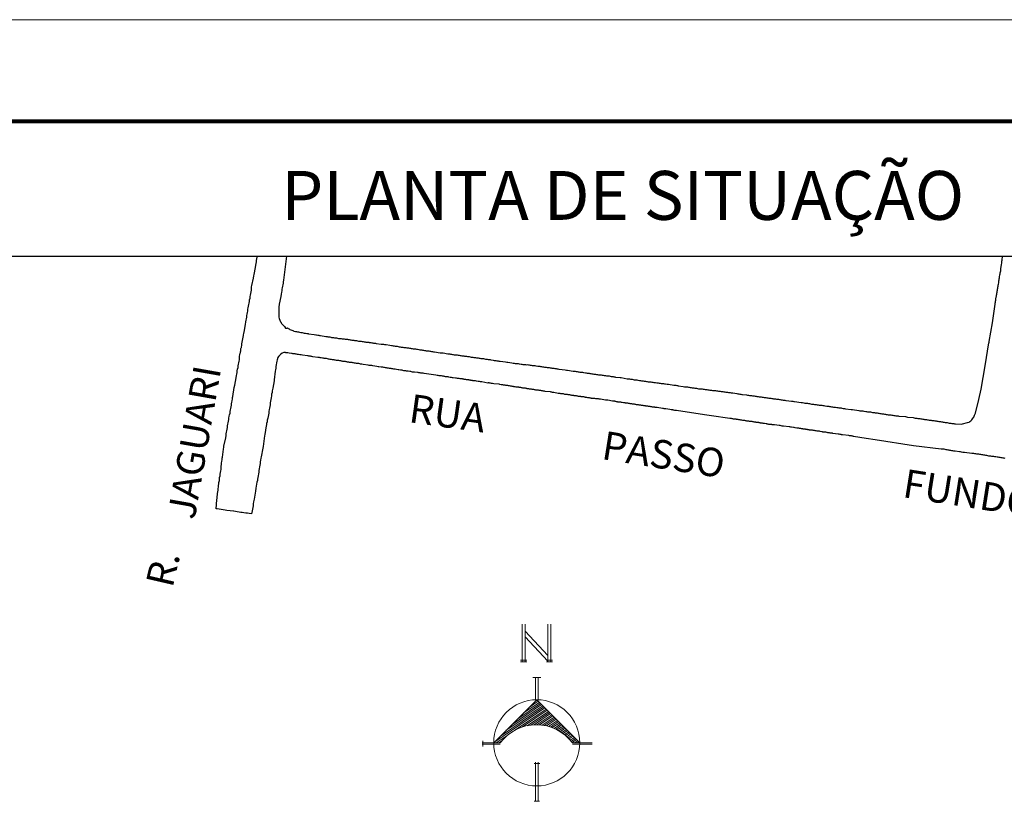
# Model space of a CAD drawing. Units: inches. Extents: x 289781 to 479614, y 1666383 to 3332940.
# Drawn here: x 290076 to 290101, y 1666496 to 1666515 of the extents above; entities that cross this region are included whole.
import ezdxf
from ezdxf.enums import TextEntityAlignment as Align

# ---------------------------------------------------------------- set-up
doc = ezdxf.new("R2010")
doc.units = ezdxf.units.IN
doc.header["$MEASUREMENT"] = 0
doc.linetypes.add('Continuo', pattern=[0])
doc.linetypes.add('LIN0', pattern=[0])
for name, color, linetype, lineweight in [('Layer0.09', 1, 'Continuous', 9), ('Layer0.20', 7, 'Continuous', 20), ('Layer0.30', 4, 'Continuous', 30), ('Layer0.70', 2, 'Continuous', 70), ('TEXTSelo009', 1, 'Continuous', 9)]:
    doc.layers.add(name, color=color, linetype=linetype, lineweight=lineweight)
doc.styles.add('SELOG', font='monosi.ttf')
doc.styles.get("Standard").update_dxf_attribs({"font": 'arial.ttf'})

msp = doc.modelspace()

# ---------------------------------------------------------------- linework, layer by layer
at = {"layer": 'Layer0.09', "color": 7, "linetype": 'Continuo', "lineweight": 0}
msp.add_line((290121.6564, 1666514.8455), (289780.5041, 1666514.8363), dxfattribs=at)
at = {"layer": 'Layer0.20', "linetype": 'Continuo', "lineweight": 30}
for p, q in [((290119.1565, 1666512.3455), (290064.5198, 1666512.344)), ((290064.5199, 1666509.0446), (290119.1566, 1666509.0461))]:
    msp.add_line(p, q, dxfattribs=at)
at = {"layer": 'Layer0.30', "color": 7}
for points in [[(290100.5857, 1666504.0768), (290100.5615, 1666504.0825), (290100.5372, 1666504.0854), (290100.5129, 1666504.0911), (290100.4886, 1666504.0954), (290100.4643, 1666504.0982), (290100.44, 1666504.1011), (290100.4143, 1666504.1068), (290100.39, 1666504.1096), (290100.36, 1666504.1125), (290100.3357, 1666504.1196), (290100.3115, 1666504.1225), (290100.2872, 1666504.1254), (290100.2629, 1666504.1282), (290100.2386, 1666504.1311), (290100.2143, 1666504.1368), (290100.19, 1666504.1368), (290100.1657, 1666504.1439), (290100.1415, 1666504.1468), (290100.1172, 1666504.1496), (290100.0929, 1666504.1554), (290100.0686, 1666504.1582), (290100.0443, 1666504.1654), (290100.0186, 1666504.1682), (290099.9886, 1666504.1739), (290099.9643, 1666504.1768), (290099.94, 1666504.1796), (290099.9157, 1666504.1825), (290099.8915, 1666504.1853), (290099.8672, 1666504.1896), (290099.8429, 1666504.1925), (290099.8186, 1666504.1953), (290099.7943, 1666504.1982), (290099.7729, 1666504.1982), (290099.5872, 1666504.2253), (290099.5557, 1666504.2253), (290099.55, 1666504.2253), (290099.52, 1666504.2282), (290099.4957, 1666504.2353), (290099.4715, 1666504.2382), (290099.4686, 1666504.241), (290099.3615, 1666504.2568), (290099.3315, 1666504.2596), (290099.3072, 1666504.2625), (290099.2829, 1666504.2653), (290099.2586, 1666504.271), (290099.2343, 1666504.2739), (290099.21, 1666504.2768), (290099.1857, 1666504.2839), (290099.1615, 1666504.2896), (290099.1372, 1666504.2896), (290099.1129, 1666504.2953), (290099.0886, 1666504.301), (290099.0643, 1666504.301), (290099.0386, 1666504.301), (290099.0143, 1666504.301), (290099.0143, 1666504.301), (290098.3386, 1666504.3853), (290097.3957, 1666504.5367), (290097.1743, 1666504.5667), (290096.8686, 1666504.6153), (290096.8629, 1666504.6181), (290096.8543, 1666504.621), (290096.8357, 1666504.621), (290096.83, 1666504.621), (290096.8172, 1666504.6281), (290096.8057, 1666504.6281), (290096.7929, 1666504.6281), (290096.7814, 1666504.6281), (290096.7772, 1666504.631), (290096.7686, 1666504.6338), (290096.7529, 1666504.6367), (290096.5929, 1666504.6581), (290096.5743, 1666504.6581), (290096.5643, 1666504.661), (290096.5557, 1666504.6638), (290096.5372, 1666504.6667), (290096.5129, 1666504.6695), (290096.5014, 1666504.6738), (290096.4914, 1666504.6767), (290096.3614, 1666504.6881), (290096.3543, 1666504.6881), (290096.3514, 1666504.6938), (290096.33, 1666504.6938), (290096.3186, 1666504.6938), (290096.3086, 1666504.6967), (290096.2943, 1666504.701), (290096.2757, 1666504.7067), (290096.2572, 1666504.7067), (290096.2457, 1666504.7067), (290096.2329, 1666504.7095), (290096.2214, 1666504.7124), (290096.2086, 1666504.7124), (290096.19, 1666504.7181), (290096.1729, 1666504.7181), (290096.1357, 1666504.7252), (290096.1229, 1666504.7252), (290096.1086, 1666504.7252), (290096.1057, 1666504.731), (290096.0872, 1666504.731), (290096.0443, 1666504.7367), (290096.0329, 1666504.7424), (290096.02, 1666504.7424), (290096.0014, 1666504.7424), (290095.9957, 1666504.7424), (290095.9829, 1666504.7495), (290095.9714, 1666504.7495), (290095.9529, 1666504.7524), (290095.9372, 1666504.7552), (290095.9229, 1666504.7552), (290095.9043, 1666504.761), (290095.8857, 1666504.761), (290095.8743, 1666504.7638), (290095.8614, 1666504.7681), (290095.85, 1666504.7681), (290095.8372, 1666504.7681), (290095.8186, 1666504.771), (290095.8014, 1666504.7738), (290095.7886, 1666504.7738), (290095.7829, 1666504.7738), (290095.7772, 1666504.7795), (290095.7643, 1666504.7795), (290095.7514, 1666504.7795), (290095.7429, 1666504.7824), (290095.7343, 1666504.7852), (290095.7157, 1666504.7852), (290095.6972, 1666504.7881), (290095.6857, 1666504.7924), (290095.6729, 1666504.7924), (290095.6614, 1666504.7952), (290095.6429, 1666504.7981), (290095.6243, 1666504.7981), (290095.6186, 1666504.8009), (290095.6114, 1666504.8038), (290095.6, 1666504.8038), (290095.5872, 1666504.8038), (290095.5757, 1666504.8095), (290095.5629, 1666504.8095), (290095.5457, 1666504.8095), (290095.5386, 1666504.8095), (290095.5272, 1666504.8167), (290095.5086, 1666504.8167), (290095.4972, 1666504.8167), (290095.4929, 1666504.8195), (290095.4843, 1666504.8224), (290095.4714, 1666504.8224), (290095.4357, 1666504.8281), (290095.4057, 1666504.8338), (290095.3929, 1666504.8338), (290095.3443, 1666504.8409), (290095.3257, 1666504.8438), (290095.3014, 1666504.8495), (290095.2857, 1666504.8524), (290095.15, 1666504.8709), (290095.1372, 1666504.8709), (290095.1257, 1666504.8709), (290095.1157, 1666504.8681), (290095.0672, 1666504.8824), (290095.0657, 1666504.8824), (290095.0429, 1666504.8866), (290094.93, 1666504.8981), (290094.9114, 1666504.9009), (290094.8943, 1666504.9009), (290094.8757, 1666504.9009), (290094.8629, 1666504.9052), (290094.8572, 1666504.9081), (290094.8457, 1666504.9081), (290094.8329, 1666504.9081), (290094.8272, 1666504.9109), (290094.8214, 1666504.9138), (290094.8086, 1666504.9138), (290094.79, 1666504.9138), (290094.7843, 1666504.9138), (290094.7714, 1666504.9195), (290094.76, 1666504.9195), (290094.7472, 1666504.9195), (290094.7386, 1666504.9195), (290094.7357, 1666504.9252), (290094.7229, 1666504.9252), (290094.6814, 1666504.9324), (290094.6572, 1666504.9381), (290094.6443, 1666504.9381), (290094.6314, 1666504.9409), (290094.6143, 1666504.9438), (290094.5957, 1666504.9438), (290094.5857, 1666504.9466), (290094.5772, 1666504.9495), (290094.5657, 1666504.9495), (290094.5529, 1666504.9523), (290094.5414, 1666504.9566), (290094.5286, 1666504.9566), (290094.51, 1666504.9595), (290094.4914, 1666504.9623), (290094.48, 1666504.9623), (290094.4672, 1666504.9652), (290094.4557, 1666504.9681), (290094.4429, 1666504.9681), (290094.4257, 1666504.9709), (290094.4072, 1666504.9738), (290094.3914, 1666504.9766), (290094.3757, 1666504.9809), (290094.3643, 1666504.9809), (290094.3514, 1666504.9809), (290094.34, 1666504.9809), (290094.3372, 1666504.9866), (290094.31, 1666504.9866), (290094.3, 1666504.9895), (290094.2857, 1666504.9923), (290094.2729, 1666504.9923), (290094.2614, 1666504.9952), (290094.2486, 1666504.9952), (290094.23, 1666504.9981), (290094.2114, 1666505.0009), (290094.2, 1666505.0052), (290094.1872, 1666505.0081), (290094.1757, 1666505.0081), (290094.1629, 1666505.0081), (290094.1457, 1666505.0109), (290094.1272, 1666505.0138), (290094.1086, 1666505.0166), (290094.0957, 1666505.0166), (290094.0843, 1666505.0223), (290094.0714, 1666505.0223), (290094.0543, 1666505.0252), (290094.0357, 1666505.0295), (290094.0172, 1666505.0323), (290094.0057, 1666505.0323), (290093.9929, 1666505.0352), (290093.9814, 1666505.038), (290093.9314, 1666505.0438), (290093.92, 1666505.0438), (290093.9072, 1666505.048), (290093.89, 1666505.0509), (290093.8714, 1666505.0538), (290093.8529, 1666505.0566), (290093.8343, 1666505.0595), (290093.8257, 1666505.0595), (290093.3814, 1666505.1237), (290093.2086, 1666505.1466), (290092.5186, 1666505.2523), (290092.5014, 1666505.2537), (290092.4886, 1666505.2566), (290092.4772, 1666505.2566), (290092.4586, 1666505.2609), (290092.44, 1666505.2637), (290092.4286, 1666505.2666), (290092.4157, 1666505.2666), (290092.4014, 1666505.2694), (290092.3857, 1666505.2723), (290092.3586, 1666505.278), (290092.2586, 1666505.2909), (290092.2429, 1666505.2937), (290092.2214, 1666505.2966), (290092.2029, 1666505.2994), (290092.1857, 1666505.2994), (290092.1757, 1666505.2994), (290092.0457, 1666505.3251), (290092.0272, 1666505.328), (290092.0086, 1666505.328), (290091.9957, 1666505.328), (290091.99, 1666505.3337), (290091.9714, 1666505.3337), (290091.96, 1666505.3366), (290091.9472, 1666505.3394), (290091.93, 1666505.3394), (290091.9114, 1666505.3423), (290091.8929, 1666505.3451), (290091.8743, 1666505.348), (290091.8629, 1666505.3523), (290091.85, 1666505.3523), (290091.8314, 1666505.3551), (290091.8143, 1666505.358), (290091.7957, 1666505.3608), (290091.7772, 1666505.3637), (290091.7657, 1666505.3637), (290091.7557, 1666505.3666), (290091.7343, 1666505.3694), (290091.7157, 1666505.3694), (290091.6986, 1666505.3766), (290091.6857, 1666505.3766), (290091.6743, 1666505.3766), (290091.6614, 1666505.3794), (290091.6429, 1666505.3823), (290091.6257, 1666505.3851), (290091.6072, 1666505.388), (290091.5886, 1666505.3908), (290091.5757, 1666505.3908), (290091.5586, 1666505.3937), (290091.54, 1666505.3966), (290091.5214, 1666505.4008), (290091.5029, 1666505.4037), (290091.4914, 1666505.4066), (290091.4786, 1666505.4066), (290091.46, 1666505.4094), (290091.4429, 1666505.4123), (290091.4243, 1666505.4151), (290091.4057, 1666505.418), (290091.3943, 1666505.4208), (290091.3814, 1666505.4208), (290091.3629, 1666505.4251), (290091.3443, 1666505.428), (290091.3272, 1666505.4308), (290091.3086, 1666505.4337), (290091.2957, 1666505.4337), (290091.2786, 1666505.4365), (290091.26, 1666505.4365), (290091.2572, 1666505.4423), (290091.2414, 1666505.4423), (290091.2229, 1666505.4423), (290091.1872, 1666505.4494), (290091.1686, 1666505.4523), (290091.15, 1666505.4551), (290091.1314, 1666505.458), (290091.12, 1666505.458), (290091.1072, 1666505.4608), (290091.09, 1666505.4608), (290091.0829, 1666505.4608), (290091.0714, 1666505.468), (290091.05, 1666505.468), (290091.0343, 1666505.4737), (290091.0229, 1666505.4737), (290091.01, 1666505.4737), (290091.0072, 1666505.4794), (290090.9914, 1666505.4794), (290090.9743, 1666505.4794), (290090.9557, 1666505.4823), (290090.9529, 1666505.4823), (290090.8343, 1666505.5037), (290090.8157, 1666505.5065), (290090.7971, 1666505.5065), (290090.7786, 1666505.5094), (290090.7757, 1666505.5065), (290090.6571, 1666505.528), (290090.6386, 1666505.5308), (290090.62, 1666505.5337), (290090.6029, 1666505.5365), (290090.5843, 1666505.5408), (290090.5657, 1666505.5408), (290090.5543, 1666505.5408), (290090.5414, 1666505.5437), (290090.5171, 1666505.5465), (290090.4986, 1666505.5465), (290090.48, 1666505.5465), (290090.4686, 1666505.5494), (290090.4386, 1666505.5522), (290090.4286, 1666505.5522), (290090.4257, 1666505.558), (290090.4014, 1666505.558), (290090.3829, 1666505.5608), (290090.3714, 1666505.5651), (290090.3586, 1666505.5651), (290090.34, 1666505.5679), (290090.3229, 1666505.5708), (290090.3043, 1666505.5737), (290090.2857, 1666505.5765), (290090.2743, 1666505.5794), (290090.2614, 1666505.5794), (290090.2429, 1666505.5851), (290090.2243, 1666505.5894), (290090.2071, 1666505.5894), (290090.1943, 1666505.5894), (290090.1829, 1666505.5922), (290090.17, 1666505.5951), (290090.1514, 1666505.5951), (290090.1343, 1666505.5979), (290090.1157, 1666505.6008), (290090.0971, 1666505.6037), (290090.0843, 1666505.6079), (290090.0671, 1666505.6108), (290090.0486, 1666505.6108), (290090.03, 1666505.6137), (290090.0114, 1666505.6165), (290090, 1666505.6194), (290089.9871, 1666505.6194), (290089.97, 1666505.6222), (290089.9514, 1666505.6251), (290089.9329, 1666505.6279), (290089.9143, 1666505.6322), (290089.9029, 1666505.6351), (290089.89, 1666505.6351), (290089.8714, 1666505.6379), (290089.8571, 1666505.6408), (290089.8414, 1666505.6437), (290089.8229, 1666505.6465), (290089.8114, 1666505.6465), (290089.7986, 1666505.6494), (290089.78, 1666505.6494), (290089.7629, 1666505.6565), (290089.7443, 1666505.6594), (290089.7257, 1666505.6622), (290089.7143, 1666505.6622), (290089.7014, 1666505.6622), (290089.6829, 1666505.6651), (290089.6643, 1666505.6679), (290089.6471, 1666505.6736), (290089.6343, 1666505.6736), (290089.6229, 1666505.6736), (290089.6186, 1666505.6708), (290089.5071, 1666505.6922), (290089.4914, 1666505.6951), (290089.4757, 1666505.6979), (290089.4586, 1666505.7008), (290089.4457, 1666505.7008), (290089.4243, 1666505.7079), (290089.3, 1666505.7236), (290089.2757, 1666505.7293), (290089.2571, 1666505.7322), (290089.2443, 1666505.7322), (290089.2271, 1666505.7351), (290089.2086, 1666505.7379), (290089.19, 1666505.7408), (290089.1714, 1666505.7436), (290089.16, 1666505.7436), (290089.1471, 1666505.7479), (290089.1286, 1666505.7508), (290089.1114, 1666505.7508), (290089.0929, 1666505.7536), (290089.0743, 1666505.7565), (290089.0629, 1666505.7565), (290089.05, 1666505.7593), (290089.0314, 1666505.7622), (290089.0143, 1666505.7651), (290088.9957, 1666505.7679), (290088.9771, 1666505.7722), (290088.9643, 1666505.7751), (290088.9471, 1666505.7751), (290088.9286, 1666505.7808), (290088.91, 1666505.7808), (290088.8914, 1666505.7865), (290088.88, 1666505.7865), (290088.8671, 1666505.7865), (290088.8571, 1666505.7893), (290088.8486, 1666505.7922), (290088.8314, 1666505.7922), (290088.8129, 1666505.7993), (290088.7943, 1666505.7993), (290088.7829, 1666505.8022), (290088.77, 1666505.805), (290088.7514, 1666505.805), (290088.7343, 1666505.8079), (290088.7157, 1666505.8108), (290088.6971, 1666505.8165), (290088.6843, 1666505.8165), (290088.6671, 1666505.8165), (290088.6543, 1666505.8208), (290088.6486, 1666505.8236), (290088.63, 1666505.8236), (290088.6114, 1666505.8265), (290088.6029, 1666505.8293), (290088.5814, 1666505.8293), (290088.5629, 1666505.8322), (290088.5471, 1666505.835), (290088.5286, 1666505.8379), (290088.52, 1666505.8408), (290088.5029, 1666505.845), (290088.4843, 1666505.845), (290088.4657, 1666505.8479), (290088.4414, 1666505.8508), (290088.4171, 1666505.8565), (290088.3986, 1666505.8565), (290088.38, 1666505.8636), (290088.3557, 1666505.8636), (290088.3314, 1666505.8693), (290088.3129, 1666505.8722), (290088.2957, 1666505.875), (290088.2771, 1666505.875), (290088.2529, 1666505.8808), (290088.2343, 1666505.8808), (290088.2157, 1666505.885), (290088.18, 1666505.8936), (290088.1643, 1666505.8965), (290088.0329, 1666505.9122), (290088.0029, 1666505.9179), (290087.9786, 1666505.9179), (290087.9543, 1666505.9236), (290087.9357, 1666505.9265), (290087.9186, 1666505.9293), (290087.9, 1666505.9293), (290087.89, 1666505.9265), (290087.7414, 1666505.9536), (290087.7114, 1666505.9607), (290087.6871, 1666505.9664), (290087.6686, 1666505.9664), (290087.65, 1666505.9693), (290087.6129, 1666505.9722), (290087.5886, 1666505.9779), (290087.5714, 1666505.9807), (290087.5529, 1666505.985), (290087.5343, 1666505.985), (290087.5157, 1666505.985), (290087.51, 1666505.9907), (290087.4857, 1666505.9907), (290087.4671, 1666505.9907), (290087.4643, 1666505.9964), (290087.4486, 1666505.9964), (290087.4343, 1666505.9993), (290087.4243, 1666506.0036), (290087.4, 1666506.0036), (290087.3829, 1666506.0064), (290087.3643, 1666506.0093), (290087.3457, 1666506.015), (290087.3214, 1666506.015), (290087.3029, 1666506.015), (290087.3, 1666506.0207), (290087.2843, 1666506.0207), (290087.27, 1666506.0207), (290087.2671, 1666506.0279), (290087.2486, 1666506.0279), (290087.2243, 1666506.0336), (290087.2057, 1666506.0336), (290087.1871, 1666506.0393), (290087.1686, 1666506.0393), (290087.1443, 1666506.0421), (290087.12, 1666506.045), (290087.1029, 1666506.0493), (290087.0986, 1666506.0493), (290087.0357, 1666506.055), (290087.02, 1666506.055), (290086.9929, 1666506.0607), (290086.9629, 1666506.0664), (290086.9314, 1666506.0693), (290086.9129, 1666506.0764), (290086.8957, 1666506.0764), (290086.8529, 1666506.0821), (290086.8343, 1666506.0879), (290086.8157, 1666506.0879), (290086.7971, 1666506.0936), (290086.7729, 1666506.0936), (290086.7486, 1666506.1007), (290086.7314, 1666506.1007), (290086.7129, 1666506.1064), (290086.6943, 1666506.1064), (290086.67, 1666506.1121), (290086.6457, 1666506.115), (290086.6157, 1666506.1178), (290086.6114, 1666506.1178), (290086.3286, 1666506.1607), (290086.2986, 1666506.1678), (290086.2743, 1666506.1707), (290086.2443, 1666506.1736), (290086.2257, 1666506.1764), (290086.1957, 1666506.1793), (290086.1771, 1666506.185), (290086.1586, 1666506.1893), (290086.0914, 1666506.1921), (290086.0729, 1666506.1921), (290086.0643, 1666506.195), (290086.0557, 1666506.1978), (290086.0371, 1666506.1978), (290086.0129, 1666506.2035), (290085.9943, 1666506.2093), (290085.9757, 1666506.2093), (290085.9329, 1666506.2164), (290085.9086, 1666506.2193), (290085.8914, 1666506.2221), (290085.8729, 1666506.225), (290085.8543, 1666506.225), (290085.8414, 1666506.2278), (290085.83, 1666506.2307), (290085.8057, 1666506.2335), (290085.7871, 1666506.2407), (290085.7686, 1666506.2407), (290085.7443, 1666506.2464), (290085.7029, 1666506.2521), (290085.6843, 1666506.255), (290085.6471, 1666506.2621), (290085.6171, 1666506.265), (290085.5986, 1666506.265), (290085.5929, 1666506.2707), (290085.58, 1666506.2707), (290085.5557, 1666506.2764), (290085.5314, 1666506.2764), (290085.5129, 1666506.2835), (290085.4957, 1666506.2835), (290085.4771, 1666506.2864), (290085.4529, 1666506.2892), (290085.4343, 1666506.295), (290085.4157, 1666506.295), (290085.3971, 1666506.3007), (290085.3729, 1666506.3007), (290085.3486, 1666506.3078), (290085.3314, 1666506.3078), (290085.3129, 1666506.3135), (290085.2943, 1666506.3135), (290085.27, 1666506.3192), (290085.2157, 1666506.325), (290085.1971, 1666506.3292), (290085.1671, 1666506.335), (290085.1629, 1666506.335), (290085.0629, 1666506.3492), (290085.0386, 1666506.3564), (290085.02, 1666506.3564), (290084.9957, 1666506.3592), (290084.9714, 1666506.3621), (290084.9529, 1666506.3649), (290084.95, 1666506.3649), (290084.8257, 1666506.3864), (290084.7957, 1666506.3921), (290084.7771, 1666506.3921), (290084.7586, 1666506.3949), (290084.7429, 1666506.3978), (290084.7214, 1666506.4049), (290084.6971, 1666506.4049), (290084.68, 1666506.4078), (290084.6614, 1666506.4107), (290084.6429, 1666506.4164), (290084.6186, 1666506.4164), (290084.5943, 1666506.4235), (290084.5757, 1666506.4264), (290084.5571, 1666506.4292), (290084.5086, 1666506.4349), (290084.4914, 1666506.4349), (290084.4729, 1666506.4406), (290084.4543, 1666506.4406), (290084.4414, 1666506.4435), (290084.43, 1666506.4478), (290084.4114, 1666506.4478), (290084.3929, 1666506.4535), (290084.3757, 1666506.4535), (290084.3571, 1666506.4592), (290084.3329, 1666506.4592), (290084.3143, 1666506.4649), (290084.2957, 1666506.4649), (290084.2771, 1666506.4721), (290084.2529, 1666506.4721), (290084.2286, 1666506.4778), (290084.2114, 1666506.4778), (290084.1929, 1666506.4835), (290084.1743, 1666506.4835), (290084.15, 1666506.4892), (290084.1314, 1666506.4921), (290084.1129, 1666506.4964), (290084.0957, 1666506.4964), (290084.0771, 1666506.4992), (290084.0529, 1666506.5021), (290084.0343, 1666506.5078), (290084.0157, 1666506.5078), (290083.9971, 1666506.5135), (290083.9729, 1666506.5135), (290083.9486, 1666506.5206), (290083.9314, 1666506.5263), (290083.9129, 1666506.5263), (290083.8943, 1666506.5292), (290083.87, 1666506.5321), (290083.8514, 1666506.5349), (290083.8329, 1666506.5378), (290083.7971, 1666506.5449), (290083.7728, 1666506.5478), (290083.7543, 1666506.5506), (290083.7357, 1666506.5506), (290083.7171, 1666506.5535), (290083.7143, 1666506.5535), (290083.5957, 1666506.5749), (290083.5714, 1666506.5806), (290083.5528, 1666506.5806), (290083.5357, 1666506.5835), (290083.5171, 1666506.5878), (290083.4928, 1666506.5906), (290083.4743, 1666506.5935), (290083.4586, 1666506.5963), (290083.34, 1666506.612), (290083.31, 1666506.6178), (290083.2728, 1666506.6206), (290083.2371, 1666506.6292), (290083.2128, 1666506.6292), (290083.1943, 1666506.6363), (290083.1757, 1666506.6363), (290083.1571, 1666506.642), (290083.1028, 1666506.6478), (290083.0843, 1666506.6535), (290083.0657, 1666506.6535), (290083.0114, 1666506.6635), (290082.9814, 1666506.6663), (290082.9628, 1666506.6692), (290082.9328, 1666506.672), (290082.9233, 1666506.6734), (290082.8786, 1666506.6763), (290082.8428, 1666506.6635), (290082.81, 1666506.6363), (290082.8014, 1666506.6277), (290082.7643, 1666506.5935), (290082.7614, 1666506.5877), (290082.7557, 1666506.5792), (290082.7457, 1666506.5763), (290082.7357, 1666506.5549), (290082.7157, 1666506.5006), (290082.7086, 1666506.4635), (290082.7, 1666506.4206), (290082.6943, 1666506.3777), (290082.6814, 1666506.3349), (290082.6843, 1666506.2935), (290082.6729, 1666506.2506), (290082.6643, 1666506.2163), (290082.6443, 1666506.0063), (290082.6457, 1666505.9792), (290082.6086, 1666505.7992), (290082.5957, 1666505.7377), (290082.59, 1666505.6949), (290082.5814, 1666505.6535), (290082.5757, 1666505.6106), (290082.5657, 1666505.5677), (290082.56, 1666505.5249), (290082.5529, 1666505.482), (290082.5472, 1666505.4392), (290082.5443, 1666505.3963), (290082.5386, 1666505.3549), (290082.5286, 1666505.312), (290082.5229, 1666505.2749), (290082.5115, 1666505.232), (290082.5086, 1666505.1892), (290082.5015, 1666505.1477), (290082.4929, 1666505.1049), (290082.4872, 1666505.062), (290082.4743, 1666505.0192), (290082.4715, 1666504.9763), (290082.4586, 1666504.9335), (290082.4558, 1666504.8906), (290082.45, 1666504.8763), (290082.4129, 1666504.6649), (290082.4043, 1666504.632), (290082.3801, 1666504.4335), (290082.3715, 1666504.3735), (290082.3643, 1666504.3306), (290082.3558, 1666504.2877), (290082.3458, 1666504.2449), (290082.3429, 1666504.202), (290082.3343, 1666504.1592), (290082.3258, 1666504.1177), (290082.3158, 1666504.0806), (290082.3101, 1666504.0377), (290082.3015, 1666503.9949), (290082.2972, 1666503.952), (290082.2886, 1666503.9106), (290082.2801, 1666503.8677), (290082.2729, 1666503.8249), (290082.2644, 1666503.782), (290082.2672, 1666503.7392), (290082.2586, 1666503.6963), (290082.2486, 1666503.6535), (290082.2429, 1666503.6106), (290082.2344, 1666503.5692), (290082.2301, 1666503.532), (290082.2215, 1666503.4977), (290082.1944, 1666503.3435), (290082.1844, 1666503.2763), (290082.1829, 1666503.2735), (290082.1515, 1666503.0749), (290082.1358, 1666503.0135), (290082.1272, 1666502.9592), (290082.1244, 1666502.9163), (290082.1215, 1666502.8735), (290082.1087, 1666502.8306), (290082.103, 1666502.7892), (290082.0972, 1666502.7463), (290082.0901, 1666502.7177), (290082.0301, 1666502.7234), (290081.9872, 1666502.7306), (290081.9444, 1666502.7363), (290081.9015, 1666502.742), (290081.8601, 1666502.7477), (290081.823, 1666502.752), (290081.7801, 1666502.7577), (290081.7372, 1666502.7663), (290081.6944, 1666502.7734), (290081.653, 1666502.7792), (290081.6487, 1666502.7792), (290081.4815, 1666502.8006), (290081.4415, 1666502.8091), (290081.243, 1666502.8363), (290081.2158, 1666502.8363), (290081.2372, 1666503.062), (290081.2401, 1666503.0991), (290081.2415, 1666503.1049), (290081.2429, 1666503.142), (290081.2501, 1666503.1849), (290081.2558, 1666503.2206), (290081.2615, 1666503.2577), (290081.2672, 1666503.2949), (290081.2715, 1666503.3377), (290081.2772, 1666503.3734), (290081.2801, 1666503.4106), (290081.2858, 1666503.4534), (290081.2886, 1666503.4891), (290081.2986, 1666503.532), (290081.3044, 1666503.5691), (290081.3044, 1666503.6106), (290081.3158, 1666503.6534), (290081.3201, 1666503.6906), (290081.3229, 1666503.7334), (290081.3315, 1666503.7691), (290081.3386, 1666503.8063), (290081.3415, 1666503.8434), (290081.3415, 1666503.8849), (290081.3501, 1666503.9277), (290081.3529, 1666503.9649), (290081.3558, 1666504.0077), (290081.3629, 1666504.0434), (290081.3658, 1666504.0806), (290081.3715, 1666504.1077), (290081.3958, 1666504.3006), (290081.4072, 1666504.3549), (290081.4115, 1666504.3763), (290081.4543, 1666504.5863), (290081.4629, 1666504.6406), (290081.4658, 1666504.6777), (290081.4743, 1666504.7206), (290081.4815, 1666504.7563), (290081.4929, 1666504.7934), (290081.4958, 1666504.8363), (290081.4986, 1666504.8734), (290081.5058, 1666504.9149), (290081.5115, 1666504.952), (290081.5243, 1666504.9949), (290081.5272, 1666505.0306), (290081.53, 1666505.0677), (290081.5415, 1666505.1106), (290081.5486, 1666505.1477), (290081.56, 1666505.1891), (290081.5629, 1666505.2263), (290081.57, 1666505.2691), (290081.5786, 1666505.3049), (290081.5843, 1666505.342), (290081.5943, 1666505.3849), (290081.5972, 1666505.4206), (290081.6029, 1666505.4577), (290081.6115, 1666505.4949), (290081.6215, 1666505.5377), (290081.6243, 1666505.5734), (290081.6315, 1666505.6006), (290081.6643, 1666505.8177), (290081.68, 1666505.8749), (290081.7072, 1666506.0549), (290081.7186, 1666506.1106), (290081.7243, 1666506.1463), (290081.7343, 1666506.1891), (290081.7371, 1666506.2263), (290081.7457, 1666506.2677), (290081.7557, 1666506.3106), (290081.7614, 1666506.3477), (290081.77, 1666506.3906), (290081.7729, 1666506.4263), (290081.78, 1666506.4634), (290081.7914, 1666506.5006), (290081.7914, 1666506.542), (290081.7957, 1666506.5849), (290081.8043, 1666506.622), (290081.81, 1666506.6649), (290081.8129, 1666506.6792), (290081.82, 1666506.7006), (290081.8228, 1666506.7077), (290081.8228, 1666506.7306), (290081.8257, 1666506.7377), (290081.8286, 1666506.7434), (290081.8286, 1666506.7749), (290081.8343, 1666506.792), (290081.8371, 1666506.8006), (290081.84, 1666506.8106), (290081.8471, 1666506.8534), (290081.85, 1666506.8906), (290081.8557, 1666506.932), (290081.8557, 1666506.9349), (290081.89, 1666507.0977), (290081.9014, 1666507.1577), (290081.9043, 1666507.1734), (290081.9385, 1666507.3649), (290081.9443, 1666507.4263), (290081.9528, 1666507.4692), (290081.9628, 1666507.5049), (290081.9685, 1666507.542), (290081.9714, 1666507.5849), (290081.98, 1666507.6206), (290081.9871, 1666507.6577), (290081.9957, 1666507.6949), (290081.9985, 1666507.7377), (290082.0085, 1666507.7734), (290082.0171, 1666507.8106), (290082.0228, 1666507.8534), (290082.03, 1666507.8892), (290082.0357, 1666507.932), (290082.0414, 1666507.9692), (290082.0542, 1666508.012), (290082.0571, 1666508.0477), (290082.06, 1666508.0849), (290082.0685, 1666508.1277), (290082.0757, 1666508.1634), (290082.0842, 1666508.2063), (290082.0871, 1666508.2434), (290082.09, 1666508.2849), (290082.0914, 1666508.3192), (290082.1357, 1666508.4992), (290082.1428, 1666508.5592), (290082.1485, 1666508.5877), (290082.1814, 1666508.7606), (290082.1942, 1666508.822), (290082.1999, 1666508.8649), (290082.2099, 1666508.9006), (290082.2128, 1666508.9377), (290082.2185, 1666508.9749), (290082.2271, 1666509.0163), (290082.2319, 1666509.0451)], [(290082.9488, 1666509.0451), (290082.8699, 1666508.4506), (290082.8699, 1666508.4506), (290082.8671, 1666508.4135), (290082.8614, 1666508.3763), (290082.8528, 1666508.3406), (290082.8499, 1666508.3035), (290082.8399, 1666508.2677), (290082.8342, 1666508.2306), (290082.8314, 1666508.1935), (290082.8242, 1666508.1577), (290082.8185, 1666508.1049), (290082.8071, 1666508.0535), (290082.7671, 1666507.862), (290082.7671, 1666507.8535), (290082.7614, 1666507.7977), (290082.7557, 1666507.582), (290082.7614, 1666507.5477), (290082.7671, 1666507.512), (290082.7828, 1666507.4692), (290082.8, 1666507.432), (290082.8128, 1666507.4106), (290082.8185, 1666507.402), (290082.8257, 1666507.392), (290082.8243, 1666507.3877), (290082.8957, 1666507.3135), (290082.9228, 1666507.2763), (290082.9628, 1666507.2763), (290082.9685, 1666507.2806), (290082.9871, 1666507.2692), (290083.0114, 1666507.2563), (290083.03, 1666507.2449), (290083.0543, 1666507.232), (290083.0785, 1666507.2263), (290083.1028, 1666507.2135), (290083.1214, 1666507.2078), (290083.13, 1666507.202), (290083.1643, 1666507.1963), (290083.1943, 1666507.1892), (290083.2128, 1666507.1835), (290083.2371, 1666507.1806), (290083.2671, 1666507.1749), (290083.2971, 1666507.1692), (290083.3285, 1666507.1649), (290083.3528, 1666507.1592), (290083.3771, 1666507.1535), (290083.3957, 1666507.1506), (290083.41, 1666507.1478), (290083.4443, 1666507.1449), (290083.4743, 1666507.1406), (290083.4885, 1666507.1378), (290083.6257, 1666507.1163), (290083.6628, 1666507.1106), (290083.6814, 1666507.1078), (290083.7114, 1666507.1049), (290083.7357, 1666507.0992), (290083.76, 1666507.0963), (290083.7814, 1666507.0963), (290083.9128, 1666507.0735), (290083.9428, 1666507.0678), (290083.9614, 1666507.0649), (290083.9857, 1666507.0621), (290084.01, 1666507.0592), (290084.0343, 1666507.0564), (290084.0528, 1666507.0492), (290084.0771, 1666507.0492), (290084.1014, 1666507.0435), (290084.1257, 1666507.0406), (290084.1557, 1666507.0378), (290084.1743, 1666507.0378), (290084.1986, 1666507.0321), (290084.2228, 1666507.0249), (290084.2414, 1666507.0249), (290084.2657, 1666507.0221), (290084.29, 1666507.0192), (290084.3143, 1666507.0164), (290084.3443, 1666507.0135), (290084.3628, 1666507.0135), (290084.3871, 1666507.0078), (290084.4114, 1666507.0049), (290084.4414, 1666507.0006), (290084.46, 1666506.9949), (290084.4843, 1666506.9949), (290084.5086, 1666506.9892), (290084.5271, 1666506.9892), (290084.5514, 1666506.9835), (290084.5757, 1666506.9792), (290084.6, 1666506.9764), (290084.6186, 1666506.9735), (290084.6428, 1666506.9707), (290084.6671, 1666506.9678), (290084.6914, 1666506.9649), (290084.71, 1666506.9578), (290084.7343, 1666506.9578), (290084.7586, 1666506.9521), (290084.7828, 1666506.9521), (290084.8014, 1666506.9464), (290084.8257, 1666506.9464), (290084.85, 1666506.9407), (290084.8743, 1666506.9364), (290084.8928, 1666506.9335), (290084.9171, 1666506.9335), (290084.9414, 1666506.9278), (290084.9657, 1666506.9278), (290084.9714, 1666506.9221), (290084.99, 1666506.9221), (290085.0143, 1666506.9192), (290085.0386, 1666506.9164), (290085.0628, 1666506.9121), (290085.0814, 1666506.9092), (290085.1057, 1666506.9035), (290085.13, 1666506.9035), (290085.1443, 1666506.9007), (290085.27, 1666506.885), (290085.3, 1666506.8821), (290085.3243, 1666506.8792), (290085.3486, 1666506.8735), (290085.3671, 1666506.8735), (290085.3857, 1666506.8707), (290085.3943, 1666506.8707), (290085.4828, 1666506.855), (290085.52, 1666506.8492), (290085.5371, 1666506.8492), (290085.5628, 1666506.8435), (290085.5871, 1666506.8392), (290085.6114, 1666506.8364), (290085.6286, 1666506.8335), (290085.6471, 1666506.8307), (290085.6657, 1666506.8307), (290085.69, 1666506.825), (290085.7143, 1666506.8178), (290085.7328, 1666506.8178), (290085.7571, 1666506.8121), (290085.7814, 1666506.8121), (290085.8057, 1666506.8064), (290085.8243, 1666506.8035), (290085.8486, 1666506.8007), (290085.8728, 1666506.7964), (290085.8971, 1666506.7935), (290085.9157, 1666506.7907), (290085.94, 1666506.7878), (290085.9643, 1666506.7821), (290085.9886, 1666506.7821), (290086.0071, 1666506.7793), (290086.0314, 1666506.7764), (290086.0557, 1666506.7693), (290086.08, 1666506.7664), (290086.0971, 1666506.7635), (290086.1157, 1666506.7635), (290086.14, 1666506.7578), (290086.1643, 1666506.755), (290086.1957, 1666506.7521), (290086.22, 1666506.745), (290086.2443, 1666506.7421), (290086.2686, 1666506.7393), (290086.2871, 1666506.7364), (290086.3114, 1666506.7336), (290086.3357, 1666506.7278), (290086.36, 1666506.7278), (290086.3771, 1666506.7207), (290086.3957, 1666506.7207), (290086.4143, 1666506.715), (290086.4386, 1666506.715), (290086.4628, 1666506.7093), (290086.4814, 1666506.7064), (290086.5057, 1666506.7036), (290086.53, 1666506.7036), (290086.5543, 1666506.6964), (290086.5757, 1666506.6907), (290086.7186, 1666506.6721), (290086.7486, 1666506.6721), (290086.7886, 1666506.6693), (290086.9071, 1666506.6479), (290086.9371, 1666506.6421), (290086.9557, 1666506.6421), (290086.9743, 1666506.6364), (290086.9986, 1666506.6364), (290087.0228, 1666506.6293), (290087.0414, 1666506.6293), (290087.0657, 1666506.6236), (290087.09, 1666506.6207), (290087.1143, 1666506.6179), (290087.1328, 1666506.6179), (290087.1571, 1666506.6121), (290087.1814, 1666506.6079), (290087.2057, 1666506.605), (290087.2243, 1666506.6022), (290087.2486, 1666506.5993), (290087.2728, 1666506.5936), (290087.2971, 1666506.5936), (290087.3157, 1666506.5907), (290087.34, 1666506.5879), (290087.3643, 1666506.5836), (290087.3886, 1666506.5807), (290087.4071, 1666506.5779), (290087.4314, 1666506.575), (290087.4557, 1666506.5693), (290087.48, 1666506.5664), (290087.4986, 1666506.5636), (290087.5228, 1666506.5593), (290087.5471, 1666506.5564), (290087.5714, 1666506.5536), (290087.5886, 1666506.5507), (290087.6071, 1666506.5479), (290087.6257, 1666506.545), (290087.65, 1666506.545), (290087.6743, 1666506.5379), (290087.6928, 1666506.535), (290087.7171, 1666506.5322), (290087.7414, 1666506.5293), (290087.7657, 1666506.5265), (290087.7843, 1666506.5265), (290087.8086, 1666506.5207), (290087.8328, 1666506.5136), (290087.8571, 1666506.5136), (290087.8757, 1666506.5107), (290087.9, 1666506.5079), (290087.9243, 1666506.5022), (290087.9486, 1666506.5022), (290087.9628, 1666506.4993), (290088.0157, 1666506.4865), (290088.0457, 1666506.4836), (290088.0643, 1666506.4779), (290088.0886, 1666506.4779), (290088.1128, 1666506.475), (290088.1428, 1666506.4722), (290088.1614, 1666506.465), (290088.1857, 1666506.465), (290088.1886, 1666506.4622), (290088.3257, 1666506.445), (290088.3557, 1666506.4408), (290088.3743, 1666506.4379), (290088.3771, 1666506.4379), (290088.4786, 1666506.4265), (290088.5143, 1666506.4165), (290088.5328, 1666506.4136), (290088.5571, 1666506.4108), (290088.5814, 1666506.4079), (290088.6114, 1666506.405), (290088.63, 1666506.405), (290088.6543, 1666506.3979), (290088.7028, 1666506.3922), (290088.7214, 1666506.3922), (290088.7457, 1666506.3865), (290088.77, 1666506.3865), (290088.7943, 1666506.3808), (290088.8128, 1666506.3808), (290088.8371, 1666506.3779), (290088.8643, 1666506.3808), (290088.8857, 1666506.3736), (290088.9043, 1666506.3736), (290088.9286, 1666506.3679), (290088.9528, 1666506.3679), (290088.9771, 1666506.3622), (290088.9957, 1666506.3622), (290089.02, 1666506.3565), (290089.0443, 1666506.3565), (290089.0686, 1666506.3493), (290089.1171, 1666506.3436), (290089.1414, 1666506.3379), (290089.1657, 1666506.3379), (290089.1843, 1666506.3322), (290089.2086, 1666506.3322), (290089.2328, 1666506.3251), (290089.2571, 1666506.3222), (290089.2757, 1666506.3193), (290089.3, 1666506.3193), (290089.3243, 1666506.3136), (290089.3486, 1666506.3108), (290089.3671, 1666506.3079), (290089.3914, 1666506.3079), (290089.4157, 1666506.3008), (290089.44, 1666506.3008), (290089.4586, 1666506.2951), (290089.4828, 1666506.2922), (290089.5071, 1666506.2894), (290089.5314, 1666506.2865), (290089.5486, 1666506.2836), (290089.5671, 1666506.2836), (290089.5857, 1666506.2765), (290089.61, 1666506.2736), (290089.6343, 1666506.2708), (290089.6428, 1666506.2679), (290089.7871, 1666506.2522), (290089.8171, 1666506.2465), (290089.8443, 1666506.2408), (290089.9814, 1666506.2222), (290090.0114, 1666506.2165), (290090.03, 1666506.2165), (290090.0543, 1666506.2122), (290090.0786, 1666506.2094), (290090.1028, 1666506.2037), (290090.1214, 1666506.2037), (290090.1457, 1666506.1979), (290090.17, 1666506.1951), (290090.1943, 1666506.1922), (290090.2128, 1666506.1922), (290090.2371, 1666506.1851), (290090.2857, 1666506.1794), (290090.3043, 1666506.1765), (290090.3286, 1666506.1737), (290090.3528, 1666506.1679), (290090.3771, 1666506.1679), (290090.3957, 1666506.1637), (290090.42, 1666506.1608), (290090.4443, 1666506.1551), (290090.4686, 1666506.1551), (290090.4871, 1666506.1494), (290090.5114, 1666506.1494), (290090.5357, 1666506.1437), (290090.56, 1666506.1394), (290090.5786, 1666506.1365), (290090.6028, 1666506.1308), (290090.6271, 1666506.1308), (290090.6514, 1666506.128), (290090.67, 1666506.1251), (290090.6943, 1666506.118), (290090.7186, 1666506.118), (290090.7428, 1666506.1151), (290090.76, 1666506.1122), (290090.7786, 1666506.1122), (290090.8028, 1666506.1065), (290090.8271, 1666506.1008), (290090.8514, 1666506.1008), (290090.87, 1666506.1008), (290090.8943, 1666506.0937), (290090.9186, 1666506.0908), (290090.9428, 1666506.088), (290090.9614, 1666506.0851), (290090.9857, 1666506.0823), (290091.01, 1666506.0765), (290091.0257, 1666506.0737), (290091.1386, 1666506.0608), (290091.1657, 1666506.0608), (290091.3086, 1666506.0337), (290091.3386, 1666506.0337), (290091.3628, 1666506.028), (290091.3871, 1666506.0237), (290091.4114, 1666506.0208), (290091.43, 1666506.0208), (290091.4543, 1666506.0151), (290091.4786, 1666506.0094), (290091.5028, 1666506.0094), (290091.5214, 1666506.0037), (290091.5457, 1666506.0037), (290091.57, 1666505.9966), (290091.6128, 1666505.9908), (290091.6371, 1666505.988), (290091.6614, 1666505.9851), (290091.6857, 1666505.9808), (290091.7043, 1666505.978), (290091.7286, 1666505.9751), (290091.7586, 1666505.9723), (290091.7829, 1666505.9666), (290091.8014, 1666505.9666), (290091.8257, 1666505.9608), (290091.85, 1666505.9608), (290091.8743, 1666505.9537), (290091.8929, 1666505.9537), (290091.9171, 1666505.948), (290091.9414, 1666505.948), (290091.9657, 1666505.9423), (290091.9843, 1666505.9423), (290092.0086, 1666505.9394), (290092.0386, 1666505.9337), (290092.07, 1666505.9294), (290092.0943, 1666505.9237), (290092.1186, 1666505.9237), (290092.1429, 1666505.918), (290092.16, 1666505.918), (290092.1786, 1666505.9151), (290092.2029, 1666505.9123), (290092.2271, 1666505.9051), (290092.2514, 1666505.9051), (290092.2943, 1666505.8994), (290092.3186, 1666505.8966), (290092.3214, 1666505.8966), (290092.4529, 1666505.878), (290092.4829, 1666505.8751), (290092.5071, 1666505.8723), (290092.5314, 1666505.8694), (290092.55, 1666505.8637), (290092.5586, 1666505.8609), (290092.6843, 1666505.8452), (290092.7143, 1666505.838), (290092.7329, 1666505.838), (290092.7571, 1666505.8352), (290092.7871, 1666505.8323), (290092.8114, 1666505.8266), (290092.83, 1666505.8266), (290092.8543, 1666505.8209), (290092.8786, 1666505.8209), (290092.9029, 1666505.8137), (290092.9214, 1666505.8137), (290092.9457, 1666505.808), (290092.97, 1666505.8052), (290092.9943, 1666505.8023), (290093.0129, 1666505.8023), (290093.0371, 1666505.7966), (290093.0614, 1666505.7894), (290093.0857, 1666505.7894), (290093.1043, 1666505.7866), (290093.1286, 1666505.7837), (290093.1529, 1666505.7837), (290093.1771, 1666505.778), (290093.1957, 1666505.7752), (290093.22, 1666505.7723), (290093.2443, 1666505.7652), (290093.2686, 1666505.7652), (290093.2871, 1666505.7595), (290093.3114, 1666505.7595), (290093.3357, 1666505.7566), (290093.36, 1666505.7509), (290093.3786, 1666505.7509), (290093.4029, 1666505.748), (290093.4271, 1666505.7452), (290093.4571, 1666505.7409), (290093.4757, 1666505.7409), (290093.5, 1666505.738), (290093.5243, 1666505.7352), (290093.5486, 1666505.7295), (290093.5671, 1666505.7295), (290093.5914, 1666505.7266), (290093.6157, 1666505.7195), (290093.64, 1666505.7195), (290093.6586, 1666505.7166), (290093.6829, 1666505.7138), (290093.7071, 1666505.708), (290093.7314, 1666505.7052), (290093.75, 1666505.7052), (290093.7743, 1666505.7009), (290093.7986, 1666505.698), (290093.8229, 1666505.6923), (290093.8414, 1666505.6923), (290093.8657, 1666505.6866), (290093.89, 1666505.6866), (290093.9043, 1666505.6838), (290093.9986, 1666505.668), (290094.03, 1666505.6623), (290094.0543, 1666505.6623), (290094.0786, 1666505.6566), (290094.1029, 1666505.6566), (290094.1214, 1666505.6495), (290094.1414, 1666505.6438), (290094.2357, 1666505.6381), (290094.2671, 1666505.6323), (290094.2914, 1666505.6323), (290094.31, 1666505.6252), (290094.3343, 1666505.6252), (290094.3586, 1666505.6195), (290094.3829, 1666505.6166), (290094.4014, 1666505.6138), (290094.4257, 1666505.6138), (290094.45, 1666505.6081), (290094.4743, 1666505.6038), (290094.4914, 1666505.6009), (290094.51, 1666505.5981), (290094.5286, 1666505.5952), (290094.5529, 1666505.5923), (290094.5771, 1666505.5895), (290094.5957, 1666505.5852), (290094.62, 1666505.5823), (290094.6443, 1666505.5795), (290094.6686, 1666505.5766), (290094.6871, 1666505.5709), (290094.7114, 1666505.5709), (290094.7357, 1666505.5652), (290094.76, 1666505.5652), (290094.7843, 1666505.5581), (290094.8086, 1666505.5552), (290094.8386, 1666505.5524), (290094.8629, 1666505.5466), (290094.8814, 1666505.5466), (290094.9, 1666505.5438), (290094.9243, 1666505.5409), (290094.9486, 1666505.5381), (290094.9786, 1666505.5338), (290094.9971, 1666505.5281), (290095.0214, 1666505.5281), (290095.0457, 1666505.5224), (290095.0643, 1666505.5224), (290095.0886, 1666505.5166), (290095.1129, 1666505.5166), (290095.1371, 1666505.5095), (290095.1557, 1666505.5095), (290095.18, 1666505.5038), (290095.2043, 1666505.5009), (290095.2129, 1666505.4981), (290095.3443, 1666505.4824), (290095.3743, 1666505.4795), (290095.3986, 1666505.4767), (290095.42, 1666505.4767), (290095.5814, 1666505.4495), (290095.6114, 1666505.4467), (290095.6429, 1666505.4424), (290095.6671, 1666505.4367), (290095.6914, 1666505.4367), (290095.71, 1666505.4309), (290095.7343, 1666505.4309), (290095.7586, 1666505.4252), (290095.7829, 1666505.4224), (290095.8129, 1666505.4181), (290095.8371, 1666505.4124), (290095.8614, 1666505.4124), (290095.8857, 1666505.4067), (290095.9043, 1666505.4038), (290095.9286, 1666505.401), (290095.9529, 1666505.401), (290095.9771, 1666505.3938), (290095.9957, 1666505.3938), (290096.02, 1666505.3881), (290096.0443, 1666505.3881), (290096.0686, 1666505.3824), (290096.0871, 1666505.3824), (290096.1114, 1666505.3767), (290096.1357, 1666505.3767), (290096.16, 1666505.3695), (290096.2086, 1666505.3638), (290096.2329, 1666505.3581), (290096.2571, 1666505.3581), (290096.2757, 1666505.3524), (290096.3, 1666505.3524), (290096.3243, 1666505.3453), (290096.3486, 1666505.3424), (290096.3786, 1666505.3395), (290096.3971, 1666505.3367), (290096.4271, 1666505.3338), (290096.4529, 1666505.3281), (290096.4771, 1666505.3281), (290096.5014, 1666505.321), (290096.5257, 1666505.321), (290096.5429, 1666505.3153), (290096.5614, 1666505.3153), (290096.58, 1666505.3124), (290096.61, 1666505.3067), (290096.6414, 1666505.3024), (290096.6657, 1666505.2967), (290096.6686, 1666505.2938), (290096.8057, 1666505.2781), (290096.8357, 1666505.2753), (290096.8443, 1666505.2753), (290096.9943, 1666505.2538), (290097.0243, 1666505.2481), (290097.0486, 1666505.2481), (290097.0729, 1666505.2424), (290097.0971, 1666505.2424), (290097.1157, 1666505.2367), (290097.1643, 1666505.2296), (290097.1886, 1666505.2267), (290097.2071, 1666505.2238), (290097.2314, 1666505.221), (290097.2557, 1666505.2181), (290097.28, 1666505.2181), (290097.3043, 1666505.2124), (290097.3286, 1666505.2053), (290097.3529, 1666505.2053), (290097.3771, 1666505.2024), (290097.3957, 1666505.1996), (290097.42, 1666505.1939), (290097.4443, 1666505.1939), (290097.4686, 1666505.1881), (290097.4871, 1666505.1881), (290097.5114, 1666505.181), (290097.5357, 1666505.1781), (290097.56, 1666505.1753), (290097.5786, 1666505.1724), (290097.6029, 1666505.1696), (290097.6271, 1666505.1624), (290097.6514, 1666505.1624), (290097.67, 1666505.1567), (290097.6943, 1666505.1567), (290097.7186, 1666505.151), (290097.7429, 1666505.1481), (290097.7614, 1666505.1481), (290097.7857, 1666505.1453), (290097.81, 1666505.1381), (290097.8343, 1666505.1353), (290097.8529, 1666505.1324), (290097.8771, 1666505.1296), (290097.9014, 1666505.1267), (290097.9257, 1666505.1239), (290097.9429, 1666505.121), (290097.9614, 1666505.121), (290097.98, 1666505.1139), (290097.9886, 1666505.111), (290098.1386, 1666505.1024), (290098.1686, 1666505.0967), (290098.19, 1666505.0939), (290098.3271, 1666505.0782), (290098.3571, 1666505.0724), (290098.3814, 1666505.0653), (290098.4057, 1666505.0653), (290098.4243, 1666505.0624), (290098.4486, 1666505.0567), (290098.4729, 1666505.0567), (290098.4971, 1666505.0539), (290098.5157, 1666505.051), (290098.54, 1666505.0482), (290098.5643, 1666505.041), (290098.5886, 1666505.0382), (290098.6071, 1666505.0353), (290098.6314, 1666505.0325), (290098.6557, 1666505.0296), (290098.68, 1666505.0225), (290098.6986, 1666505.0225), (290098.7229, 1666505.0196), (290098.7471, 1666505.0167), (290098.7714, 1666505.0139), (290098.79, 1666505.011), (290098.8143, 1666505.011), (290098.8386, 1666505.0053), (290098.8629, 1666505.0025), (290098.8929, 1666504.9982), (290098.9114, 1666504.9925), (290098.9357, 1666504.9925), (290098.96, 1666504.9867), (290098.9786, 1666504.9839), (290099.0029, 1666504.981), (290099.0271, 1666504.9768), (290099.0514, 1666504.9739), (290099.07, 1666504.9682), (290099.0943, 1666504.9653), (290099.1186, 1666504.9625), (290099.1429, 1666504.9568), (290099.1614, 1666504.9568), (290099.1857, 1666504.9496), (290099.21, 1666504.9468), (290099.2343, 1666504.9439), (290099.2529, 1666504.941), (290099.2771, 1666504.9382), (290099.3014, 1666504.9353), (290099.3257, 1666504.9325), (290099.3443, 1666504.9282), (290099.3686, 1666504.9296), (290099.3714, 1666504.9296), (290099.5086, 1666504.9196), (290099.5386, 1666504.9225), (290099.5414, 1666504.9225), (290099.6657, 1666504.9568), (290099.6929, 1666504.9682), (290099.7029, 1666504.9711), (290099.7243, 1666504.9839), (290099.7457, 1666504.9982), (290099.7671, 1666505.0268), (290099.7886, 1666505.0511), (290099.8029, 1666505.0753), (290099.8157, 1666505.0939), (290099.8271, 1666505.1182), (290099.8371, 1666505.1425), (290099.8571, 1666505.1882), (290099.9443, 1666505.5268), (290099.9957, 1666505.7811), (290100.0943, 1666506.3468), (290100.19, 1666506.9125), (290100.1928, 1666506.9253), (290100.1957, 1666506.9439), (290100.2742, 1666507.4068), (290100.3428, 1666507.8611), (290100.3442, 1666507.8868), (290100.3514, 1666507.9111), (290100.3542, 1666507.9368), (290100.3571, 1666507.9611), (290100.3599, 1666507.9854), (290100.3685, 1666508.0396), (290100.3756, 1666508.0639), (290100.3785, 1666508.0882), (290100.3813, 1666508.1125), (290100.3871, 1666508.1368), (290100.3928, 1666508.1611), (290100.3956, 1666508.1854), (290100.3999, 1666508.2096), (290100.4028, 1666508.2339), (290100.4056, 1666508.2582), (290100.4113, 1666508.2825), (290100.4142, 1666508.3068), (290100.4171, 1666508.3311), (290100.4242, 1666508.3568), (290100.4299, 1666508.3868), (290100.4328, 1666508.4111), (290100.4356, 1666508.4354), (290100.4428, 1666508.4596), (290100.4456, 1666508.4839), (290100.4485, 1666508.5082), (290100.4513, 1666508.5325), (290100.4599, 1666508.5811), (290100.467, 1666508.6054), (290100.4699, 1666508.6296), (290100.4728, 1666508.6539), (290100.4785, 1666508.6782), (290100.4785, 1666508.7025), (290100.4842, 1666508.7268), (290100.4842, 1666508.7296), (290100.5028, 1666508.8368), (290100.5056, 1666508.8668), (290100.5085, 1666508.8925), (290100.5085, 1666508.9168), (290100.5128, 1666508.9468), (290100.5128, 1666508.9711), (290100.5128, 1666508.9739), (290100.5284, 1666509.0456)]]:
    msp.add_lwpolyline(points, dxfattribs=at)
at = {"layer": 'Layer0.70', "color": 7, "linetype": 'Continuo', "lineweight": 80}
msp.add_line((290119.1565, 1666512.3455), (289786.7542, 1666512.3365), dxfattribs=at)
at = {"layer": 'TEXTSelo009', "color": 7, "linetype": 'LIN0'}
for p, q in [((290088.7276, 1666499.1049), (290088.7276, 1666500.0122)), ((290088.8015, 1666499.1049), (290088.8015, 1666500.0122)), ((290089.3587, 1666499.105), (290089.3587, 1666500.0122)), ((290089.4326, 1666499.105), (290089.4326, 1666500.0122)), ((290089.3587, 1666499.2404), (290088.8015, 1666499.8377)), ((290089.3587, 1666499.105), (290088.8015, 1666499.7023)), ((290088.847, 1666499.1245), (290088.6943, 1666499.1245)), ((290088.847, 1666499.0875), (290088.6943, 1666499.0875)), ((290089.479, 1666499.1245), (290089.3262, 1666499.1245)), ((290089.479, 1666499.0876), (290089.3262, 1666499.0876)), ((290089.1908, 1666498.6985), (290088.9958, 1666498.6985)), ((290089.0592, 1666498.1538), (290089.0592, 1666498.6985)), ((290089.1207, 1666498.1538), (290089.1207, 1666498.6985)), ((290088.0326, 1666497.0964), (290089.09, 1666498.1538)), ((290089.2085, 1666498.0353), (290088.4833, 1666497.5471)), ((290089.1807, 1666498.063), (290088.6252, 1666497.689)), ((290089.153, 1666498.0908), (290088.7672, 1666497.831)), ((290089.1253, 1666498.1185), (290088.9091, 1666497.973)), ((290089.0976, 1666498.1462), (290089.0511, 1666498.1149)), ((290089.09, 1666498.1538), (290090.1474, 1666497.0964)), ((290089.2917, 1666497.9521), (290088.0574, 1666497.1212)), ((290089.2639, 1666497.9799), (290088.1994, 1666497.2632)), ((290089.2362, 1666498.0076), (290088.3413, 1666497.4051)), ((290089.3194, 1666497.9244), (290088.5457, 1666497.4035)), ((290089.3471, 1666497.8967), (290088.7394, 1666497.4875)), ((290089.3748, 1666497.869), (290088.8533, 1666497.5178)), ((290089.4026, 1666497.8412), (290088.9447, 1666497.533)), ((290089.4303, 1666497.8135), (290089.0237, 1666497.5398)), ((290089.458, 1666497.7858), (290089.0945, 1666497.5411)), ((290089.4858, 1666497.758), (290089.1593, 1666497.5383)), ((290089.5135, 1666497.7303), (290089.2192, 1666497.5322)), ((290089.5412, 1666497.7026), (290089.2753, 1666497.5236)), ((290089.5689, 1666497.6749), (290089.328, 1666497.5127)), ((290089.5967, 1666497.6471), (290089.3779, 1666497.4999)), ((290089.6244, 1666497.6194), (290089.4253, 1666497.4854)), ((290089.6521, 1666497.5917), (290089.4704, 1666497.4693)), ((290089.6798, 1666497.564), (290089.5134, 1666497.4519)), ((290089.7076, 1666497.5362), (290089.5546, 1666497.4333)), ((290088.3862, 1666497.2962), (290088.0895, 1666497.0964)), ((290089.7353, 1666497.5085), (290089.594, 1666497.4134)), ((290089.763, 1666497.4808), (290089.6318, 1666497.3925)), ((290089.7908, 1666497.4531), (290089.6681, 1666497.3705)), ((290089.8185, 1666497.4253), (290089.7029, 1666497.3475)), ((290089.8462, 1666497.3976), (290089.7363, 1666497.3236)), ((290089.8739, 1666497.3699), (290089.7684, 1666497.2989)), ((290089.9017, 1666497.3422), (290089.7993, 1666497.2732)), ((290089.9294, 1666497.3144), (290089.8288, 1666497.2467)), ((290088.1944, 1666497.0964), (290087.7471, 1666497.0964)), ((290088.1944, 1666497.0656), (290087.7471, 1666497.0656)), ((290087.7678, 1666497.005), (290087.7678, 1666497.1468)), ((290088.2355, 1666497.1483), (290088.1584, 1666497.0964)), ((290089.9571, 1666497.2867), (290089.8572, 1666497.2194)), ((290089.9849, 1666497.259), (290089.8844, 1666497.1913)), ((290090.0126, 1666497.2312), (290089.9104, 1666497.1625)), ((290090.0403, 1666497.2035), (290089.9353, 1666497.1328)), ((290090.068, 1666497.1758), (290089.959, 1666497.1024)), ((290090.4537, 1666497.0964), (290089.9635, 1666497.0964)), ((290090.4537, 1666497.0657), (290089.9635, 1666497.0656)), ((290090.0958, 1666497.1481), (290090.0191, 1666497.0964)), ((290090.1235, 1666497.1203), (290090.088, 1666497.0964)), ((290089.1621, 1666496.5909), (290089.0239, 1666496.5909)), ((290089.0592, 1666495.6618), (290089.0592, 1666496.625)), ((290089.1208, 1666495.6618), (290089.1208, 1666496.625)), ((290089.1578, 1666495.6618), (290089.0221, 1666495.6618))]:
    msp.add_line(p, q, dxfattribs=at)
msp.add_circle((290089.09, 1666497.0964), 1.0574, dxfattribs=at)
msp.add_arc((290089.079, 1666496.4392), 1.1019, 36.61213, 143.39089, dxfattribs=at)

# ---------------------------------------------------------------- texts
at = {"layer": 'Layer0.20', "linetype": 'Continuo', "style": 'SELOG'}
msp.add_text('PLANTA DE SITUAÇÃO', height=1.2, rotation=0.00003, dxfattribs=at).set_placement((290091.1987, 1666509.9332), align=Align.CENTER)
at = {"layer": 'TEXTSelo009', "color": 7, "linetype": 'Continuo'}
for s, height, rotation, p in [('JAGUARI', 0.67832, 80.00003, (290080.8964, 1666502.5171)), ('RUA', 0.69858, 352.00003, (290085.8942, 1666504.7545)), ('PASSO', 0.69858, 351.00003, (290090.6223, 1666503.85)), ('FUNDO', 0.69858, 351.00003, (290098.0107, 1666502.9165)), ('R.', 0.67832, 77.00003, (290080.3538, 1666500.8332))]:
    msp.add_text(s, height=height, rotation=rotation, dxfattribs=at).set_placement(p, align=Align.BOTTOM_LEFT)

doc.saveas('drawing.dxf')
